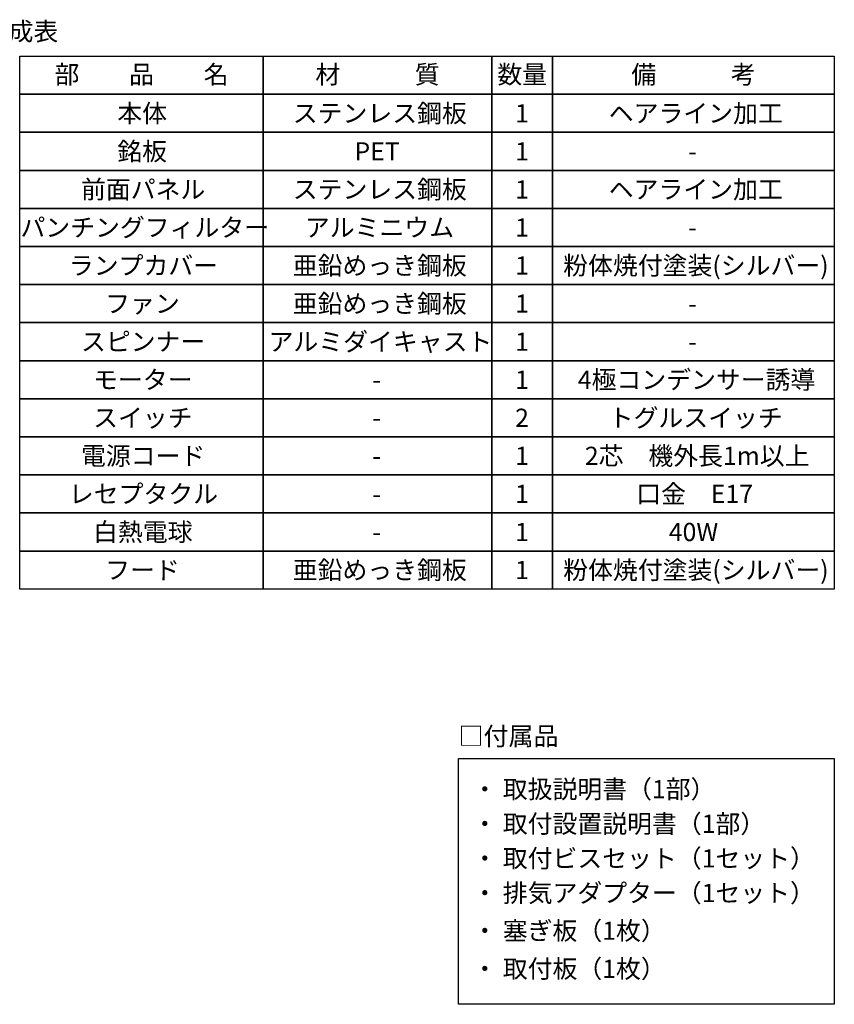
# Model space of a CAD drawing. Extents: x -3213 to 2971, y -4523 to -474.
# Drawn here: x 1100 to 2524, y -2195 to -474 of the extents above; entities that cross this region are included whole.
import ezdxf
from ezdxf.enums import TextEntityAlignment as Align

# ---------------------------------------------------------------- set-up
doc = ezdxf.new("R2010")
doc.units = 0
doc.header["$LTSCALE"] = 15
doc.layers.add('__', color=7, linetype='CONTINUOUS')
doc.layers.add('___-1', color=7, linetype='CONTINUOUS')
doc.styles.add('______MEDIUM', font='txt', dxfattribs={"bigfont": '游ゴシック Medium'})

# ---------------------------------------------------------------- blocks, each defined once
blk = doc.blocks.new('____-2')
at = {"layer": '__', "color": 7, "linetype": 'CONTINUOUS', "flags": 128}
blk.add_lwpolyline([(1803.6, -2735.4), (2460.6, -2735.4), (2460.6, -3165), (1803.6, -3165)], close=True, dxfattribs=at)
at = {"layer": '__', "color": 7, "style": '______MEDIUM'}
for s, height, p in [('□付属品', 32.02, (1803.6, -2696.1)), ('・ 取扱説明書（1部）', 31.86, (1827.8, -2788.8)), ('・ 取付設置説明書（1部）', 31.86, (1827.8, -2849.3)), ('・ 取付ビスセット（1セット）', 31.86, (1827.8, -2909.8)), ('・ 排気アダプター（1セット）', 31.86, (1827.8, -2970.3)), ('・ 塞ぎ板（1枚）', 31.86, (1827.8, -3036.3)), ('・ 取付板（1枚）', 31.86, (1827.8, -3102.8))]:
    blk.add_text(s, height=height, dxfattribs=at).set_placement(p, align=Align.MIDDLE_LEFT)
blk = doc.blocks.new('_W600_______________2D')
at = {"layer": '___-1', "color": 7, "linetype": 'CONTINUOUS', "flags": 128}
for points in [[(1462.37, -1573.81), (1036.45, -1573.81), (1036.45, -1507.26), (1462.37, -1507.26)], [(1462.37, -1507.26), (1861.67, -1507.26), (1861.67, -1573.81), (1462.37, -1573.81)], [(1968.15, -1573.81), (1861.67, -1573.81), (1861.67, -1507.26), (1968.15, -1507.26)], [(1968.15, -1507.26), (2460.62, -1507.26), (2460.62, -1573.81), (1968.15, -1573.81)], [(1462.37, -1640.36), (1036.45, -1640.36), (1036.45, -1573.81), (1462.37, -1573.81)], [(1462.37, -1573.81), (1861.67, -1573.81), (1861.67, -1640.36), (1462.37, -1640.36)], [(1968.15, -1640.36), (1861.67, -1640.36), (1861.67, -1573.81), (1968.15, -1573.81)], [(1968.15, -1573.81), (2460.62, -1573.81), (2460.62, -1640.36), (1968.15, -1640.36)], [(1462.37, -1706.91), (1036.45, -1706.91), (1036.45, -1640.36), (1462.37, -1640.36)], [(1462.37, -1706.91), (1036.45, -1706.91), (1036.45, -1640.36), (1462.37, -1640.36)], [(1462.37, -1640.36), (1861.67, -1640.36), (1861.67, -1706.91), (1462.37, -1706.91)], [(1462.37, -1640.36), (1861.67, -1640.36), (1861.67, -1706.91), (1462.37, -1706.91)], [(1968.15, -1706.91), (1861.67, -1706.91), (1861.67, -1640.36), (1968.15, -1640.36)], [(1968.15, -1640.36), (2460.62, -1640.36), (2460.62, -1706.91), (1968.15, -1706.91)], [(1968.15, -1640.36), (2460.62, -1640.36), (2460.62, -1706.91), (1968.15, -1706.91)], [(1462.37, -1773.46), (1036.45, -1773.46), (1036.45, -1706.91), (1462.37, -1706.91)], [(1462.37, -1706.91), (1861.67, -1706.91), (1861.67, -1773.46), (1462.37, -1773.46)], [(1968.15, -1773.46), (1861.67, -1773.46), (1861.67, -1706.91), (1968.15, -1706.91)], [(1968.15, -1706.91), (2460.62, -1706.91), (2460.62, -1773.46), (1968.15, -1773.46)], [(1462.37, -1840.01), (1036.45, -1840.01), (1036.45, -1773.46), (1462.37, -1773.46)], [(1462.37, -1773.46), (1861.67, -1773.46), (1861.67, -1840.01), (1462.37, -1840.01)], [(1968.15, -1840.01), (1861.67, -1840.01), (1861.67, -1773.46), (1968.15, -1773.46)], [(1968.15, -1773.46), (2460.62, -1773.46), (2460.62, -1840.01), (1968.15, -1840.01)], [(1462.37, -1906.56), (1036.45, -1906.56), (1036.45, -1840.01), (1462.37, -1840.01)], [(1462.37, -1906.56), (1036.45, -1906.56), (1036.45, -1840.01), (1462.37, -1840.01)], [(1462.37, -1840.01), (1861.67, -1840.01), (1861.67, -1906.56), (1462.37, -1906.56)], [(1462.37, -1840.01), (1861.67, -1840.01), (1861.67, -1906.56), (1462.37, -1906.56)], [(1968.15, -1906.56), (1861.67, -1906.56), (1861.67, -1840.01), (1968.15, -1840.01)], [(1968.15, -1840.01), (2460.62, -1840.01), (2460.62, -1906.56), (1968.15, -1906.56)], [(1968.15, -1840.01), (2460.62, -1840.01), (2460.62, -1906.56), (1968.15, -1906.56)], [(1462.37, -1973.11), (1036.45, -1973.11), (1036.45, -1906.56), (1462.37, -1906.56)], [(1462.37, -1906.56), (1861.67, -1906.56), (1861.67, -1973.11), (1462.37, -1973.11)], [(1968.15, -1973.11), (1861.67, -1973.11), (1861.67, -1906.56), (1968.15, -1906.56)], [(1968.15, -1906.56), (2460.62, -1906.56), (2460.62, -1973.11), (1968.15, -1973.11)], [(1462.37, -2039.66), (1036.45, -2039.66), (1036.45, -1973.11), (1462.37, -1973.11)], [(1462.37, -1973.11), (1861.67, -1973.11), (1861.67, -2039.66), (1462.37, -2039.66)], [(1968.15, -2039.66), (1861.67, -2039.66), (1861.67, -1973.11), (1968.15, -1973.11)], [(1968.15, -1973.11), (2460.62, -1973.11), (2460.62, -2039.66), (1968.15, -2039.66)], [(1462.37, -2106.21), (1036.45, -2106.21), (1036.45, -2039.66), (1462.37, -2039.66)], [(1462.37, -2039.66), (1861.67, -2039.66), (1861.67, -2106.21), (1462.37, -2106.21)], [(1968.15, -2106.21), (1861.67, -2106.21), (1861.67, -2039.66), (1968.15, -2039.66)], [(1968.15, -2039.66), (2460.62, -2039.66), (2460.62, -2106.21), (1968.15, -2106.21)], [(1462.37, -2172.76), (1036.45, -2172.76), (1036.45, -2106.21), (1462.37, -2106.21)], [(1462.37, -2172.76), (1036.45, -2172.76), (1036.45, -2106.21), (1462.37, -2106.21)], [(1462.37, -2106.21), (1861.67, -2106.21), (1861.67, -2172.76), (1462.37, -2172.76)], [(1462.37, -2106.21), (1861.67, -2106.21), (1861.67, -2172.76), (1462.37, -2172.76)], [(1968.15, -2172.76), (1861.67, -2172.76), (1861.67, -2106.21), (1968.15, -2106.21)], [(1968.15, -2106.21), (2460.62, -2106.21), (2460.62, -2172.76), (1968.15, -2172.76)], [(1968.15, -2106.21), (2460.62, -2106.21), (2460.62, -2172.76), (1968.15, -2172.76)], [(1462.37, -2239.31), (1036.45, -2239.31), (1036.45, -2172.76), (1462.37, -2172.76)], [(1462.37, -2239.31), (1036.45, -2239.31), (1036.45, -2172.76), (1462.37, -2172.76)], [(1462.37, -2172.76), (1861.67, -2172.76), (1861.67, -2239.31), (1462.37, -2239.31)], [(1462.37, -2172.76), (1861.67, -2172.76), (1861.67, -2239.31), (1462.37, -2239.31)], [(1968.15, -2239.31), (1861.67, -2239.31), (1861.67, -2172.76), (1968.15, -2172.76)], [(1968.15, -2172.76), (2460.62, -2172.76), (2460.62, -2239.31), (1968.15, -2239.31)], [(1968.15, -2172.76), (2460.62, -2172.76), (2460.62, -2239.31), (1968.15, -2239.31)], [(1462.37, -2305.86), (1036.45, -2305.86), (1036.45, -2239.31), (1462.37, -2239.31)], [(1462.37, -2239.31), (1861.67, -2239.31), (1861.67, -2305.86), (1462.37, -2305.86)], [(1968.15, -2305.86), (1861.67, -2305.86), (1861.67, -2239.31), (1968.15, -2239.31)], [(1968.15, -2239.31), (2460.62, -2239.31), (2460.62, -2305.86), (1968.15, -2305.86)], [(1462.37, -2372.41), (1036.45, -2372.41), (1036.45, -2305.86), (1462.37, -2305.86)], [(1462.37, -2372.41), (1036.45, -2372.41), (1036.45, -2305.86), (1462.37, -2305.86)], [(1462.37, -2305.86), (1861.67, -2305.86), (1861.67, -2372.41), (1462.37, -2372.41)], [(1462.37, -2305.86), (1861.67, -2305.86), (1861.67, -2372.41), (1462.37, -2372.41)], [(1968.15, -2372.41), (1861.67, -2372.41), (1861.67, -2305.86), (1968.15, -2305.86)], [(1968.15, -2305.86), (2460.62, -2305.86), (2460.62, -2372.41), (1968.15, -2372.41)], [(1968.15, -2305.86), (2460.62, -2305.86), (2460.62, -2372.41), (1968.15, -2372.41)], [(1462.37, -2438.96), (1036.45, -2438.96), (1036.45, -2372.41), (1462.37, -2372.41)], [(1462.37, -2372.41), (1861.67, -2372.41), (1861.67, -2438.96), (1462.37, -2438.96)], [(1968.15, -2438.96), (1861.67, -2438.96), (1861.67, -2372.41), (1968.15, -2372.41)], [(1968.15, -2372.41), (2460.62, -2372.41), (2460.62, -2438.96), (1968.15, -2438.96)]]:
    blk.add_lwpolyline(points, close=True, dxfattribs=at)
at = {"layer": '__', "color": 7}
blk.add_blockref('____-2', (0, 0), dxfattribs=at)
at = {"layer": '___-1', "color": 7, "style": '______MEDIUM'}
for s, height, p in [('□構成表', 31.8602, (929.97, -1464.003)), ('本体', 31.8602, (1207.077, -1607.085)), ('ステンレス鋼板', 31.8602, (1513.853, -1607.085)), ('ヘアライン加工', 31.8602, (2066.218, -1607.085)), ('銘板', 31.8602, (1207.077, -1673.635)), ('PET', 31.8602, (1621.671, -1673.635)), ('-', 31.86, (2205.321, -1673.635)), ('前面パネル', 31.8602, (1143.577, -1740.185)), ('ステンレス鋼板', 31.8602, (1513.853, -1740.185)), ('ヘアライン加工', 31.8602, (2066.218, -1740.185)), ('パンチングフィルター', 31.8602, (1037.743, -1806.735)), ('アルミニウム', 31.8602, (1535.02, -1806.735)), ('-', 31.86, (2205.321, -1806.735)), ('-', 31.86, (2205.321, -1806.735)), ('ランプカバー', 31.8602, (1122.41, -1873.285)), ('亜鉛めっき鋼板', 31.8602, (1513.853, -1873.285)), ('粉体焼付塗装(シルバー)', 31.86024, (1986.636, -1873.285)), ('ファン', 31.8602, (1185.91, -1939.835)), ('亜鉛めっき鋼板', 31.8602, (1513.853, -1939.835)), ('-', 31.86, (2205.321, -1939.835)), ('スピンナー', 31.8602, (1143.577, -2006.385)), ('アルミダイキャスト', 31.8602, (1471.52, -2006.385)), ('-', 31.86, (2205.321, -2006.385)), ('モーター', 31.8602, (1164.743, -2072.935)), ('4極コンデンサー誘導', 31.8602, (2012.134, -2072.935)), ('-', 31.86, (1652.956, -2072.935)), ('スイッチ', 31.8602, (1164.743, -2139.485)), ('トグルスイッチ', 31.8602, (2066.218, -2139.485)), ('-', 31.86, (1652.956, -2139.485)), ('電源コード', 31.8602, (1143.577, -2206.035)), ('2芯\u3000機外長1m以上', 31.8602, (2024.495, -2206.035)), ('-', 31.86, (1652.956, -2206.035)), ('レセプタクル', 31.8602, (1122.41, -2272.585)), ('口金\u3000E17', 31.8602, (2114.298, -2272.585)), ('-', 31.86, (1652.956, -2272.585)), ('白熱電球', 31.8602, (1164.743, -2339.135)), ('40W', 31.8602, (2171.194, -2339.135)), ('-', 31.86, (1652.956, -2339.135)), ('フード', 31.8602, (1185.91, -2405.685)), ('亜鉛めっき鋼板', 31.8602, (1513.853, -2405.685)), ('粉体焼付塗装(シルバー)', 31.86024, (1986.636, -2405.685))]:
    blk.add_text(s, height=height, dxfattribs=at).set_placement(p, align=Align.MIDDLE_LEFT)
for s, p in [('部\u3000\u3000品\u3000\u3000名', (1249.41, -1555.14)), ('材\u3000\u3000\u3000質', (1662.02, -1555.14)), ('数量', (1914.91, -1555.14)), ('備\u3000\u3000\u3000考', (2214.385, -1555.14))]:
    blk.add_text(s, height=31.8602, dxfattribs=at).set_placement(p, align=Align.CENTER)
for s, p in [('1', (1926.661, -1607.085)), ('1', (1926.661, -1673.635)), ('1', (1926.661, -1740.185)), ('1', (1926.661, -1806.735)), ('1', (1926.661, -1873.285)), ('1', (1926.661, -1939.835)), ('1', (1926.661, -2006.385)), ('1', (1926.661, -2072.935)), ('2', (1926.661, -2139.485)), ('1', (1926.661, -2206.035)), ('1', (1926.661, -2272.585)), ('1', (1926.661, -2339.135)), ('1', (1926.661, -2405.685))]:
    blk.add_text(s, height=31.86, dxfattribs=at).set_placement(p, align=Align.MIDDLE_RIGHT)

msp = doc.modelspace()

# ---------------------------------------------------------------- block references
at = {"layer": '__', "color": 7}
msp.add_blockref('_W600_______________2D', (63.6, 969.6), dxfattribs=at)

doc.saveas('drawing.dxf')
